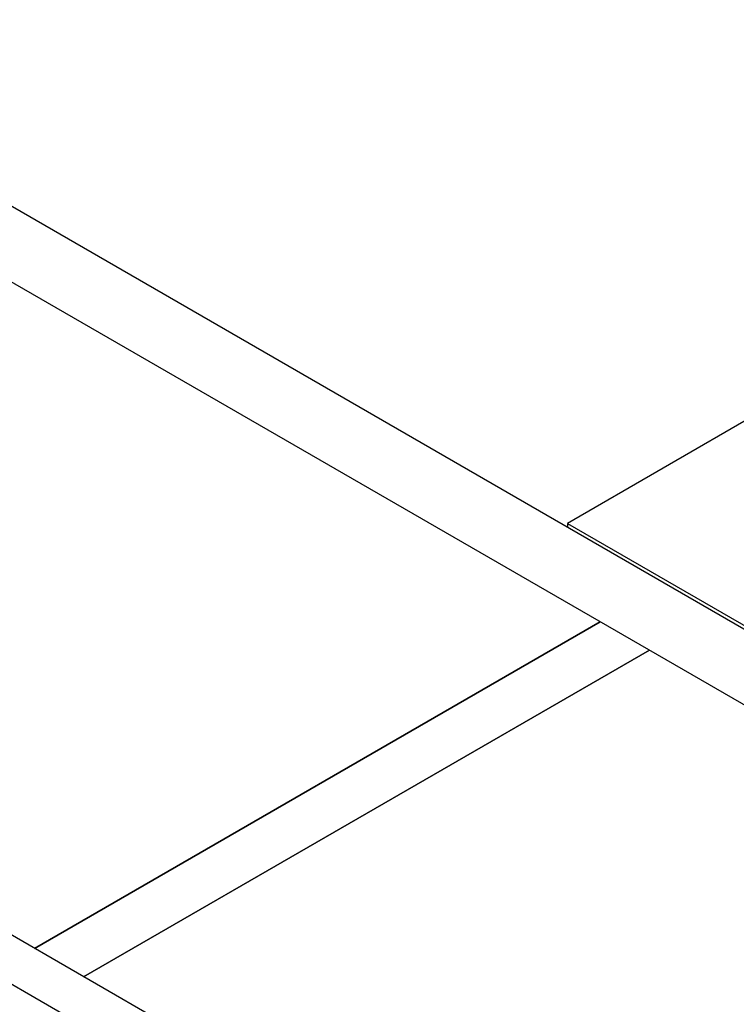
# Model space of a CAD drawing. Units: inches. Extents: x 10 to 415, y 2 to 294.
# Drawn here: x 315 to 325, y 193 to 207 of the extents above; entities that cross this region are included whole.
import ezdxf
from ezdxf.xclip import XClip

# ---------------------------------------------------------------- set-up
doc = ezdxf.new("R2010")
doc.units = ezdxf.units.IN
doc.header["$XCLIPFRAME"] = 2
for name, color, linetype in [('5_2MH_10A-215', 7, 'Continuous'), ('5_2MH_10A-303', 7, 'Continuous'), ('5_2MH_10A-304', 7, 'Continuous'), ('6_9MH_8A-236', 7, 'Continuous'), ('SPULENK-UI75B-41', 7, 'Continuous'), ('Standard', 7, 'Continuous')]:
    doc.layers.add(name, color=color, linetype=linetype)

# ---------------------------------------------------------------- blocks, each defined once
blk = doc.blocks.new('SE1')
at = {"layer": '5_2MH_10A-215', "color": 7, "linetype": 'Continuous', "ltscale": 25.4}
for p, q in [((308.872, 207.901), (334.42, 193.151)), ((308.872, 206.812), (334.42, 192.062))]:
    blk.add_line(p, q, dxfattribs=at)
at = {"layer": '5_2MH_10A-303', "color": 7, "linetype": 'Continuous', "ltscale": 25.4}
for p, q in [((323.484, 198.376), (315.353, 193.681)), ((324.191, 197.967), (316.06, 193.273))]:
    blk.add_line(p, q, dxfattribs=at)
at = {"layer": '5_2MH_10A-304', "color": 7, "linetype": 'Continuous', "ltscale": 25.4}
for p, q in [((315.353, 193.681), (323.484, 198.376)), ((316.06, 193.273), (324.191, 197.967))]:
    blk.add_line(p, q, dxfattribs=at)
at = {"layer": '6_9MH_8A-236', "color": 7, "linetype": 'Continuous', "ltscale": 25.4}
for p, q in [((334.763, 206.575), (323.013, 199.791)), ((323.013, 199.791), (334.797, 192.987)), ((323.013, 199.791), (323.013, 199.736)), ((323.013, 199.736), (334.42, 193.151))]:
    blk.add_line(p, q, dxfattribs=at)
at = {"layer": 'SPULENK-UI75B-41', "color": 7, "linetype": 'Continuous', "ltscale": 25.4}
for p, q in [((319.077, 190.824), (306.243, 198.233)), ((324.191, 197.967), (316.06, 193.273)), ((319.69, 191.178), (314.175, 194.362))]:
    blk.add_line(p, q, dxfattribs=at)

msp = doc.modelspace()

# ---------------------------------------------------------------- block references
at = {"layer": 'Standard'}
ref = msp.add_blockref('SE1', (0, 0), dxfattribs=at)
XClip(ref).set_block_clipping_path([(204.715279029, 104.2610694486), (404.8716544402, 276.9783959774)])

doc.saveas('drawing.dxf')
